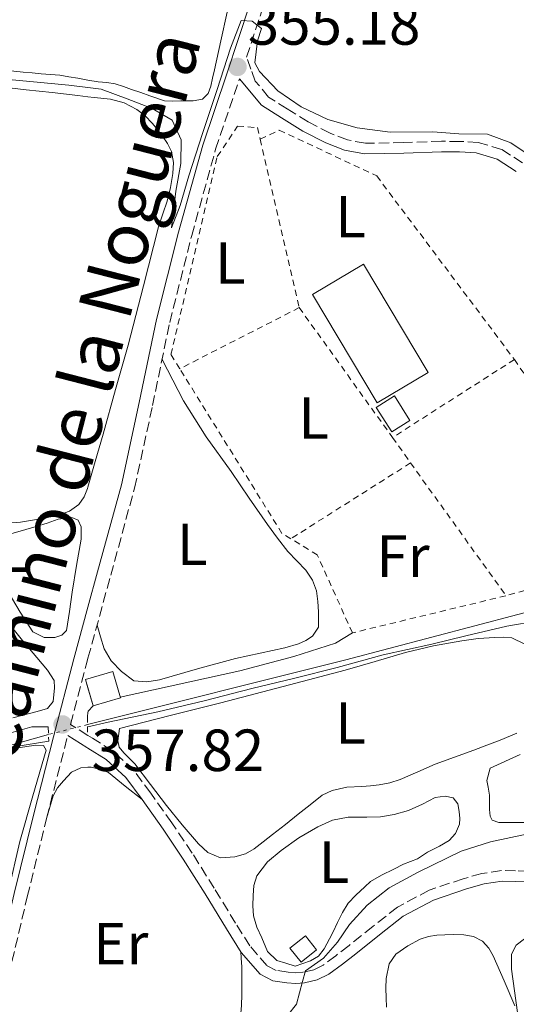
# Model space of a CAD drawing. Units: metres. Extents: x 598153 to 601663, y 4662033 to 4664396.
# Drawn here: x 601062 to 601146, y 4662438 to 4662604 of the extents above; entities that cross this region are included whole.
import ezdxf
from ezdxf.enums import TextEntityAlignment as Align

# ---------------------------------------------------------------- set-up
doc = ezdxf.new("R2010")
doc.units = ezdxf.units.M
doc.header["$MEASUREMENT"] = 0
for name, pattern in [('DGN Style 2', [1.7399219301090239, 1.043953158065414, -0.6959687720436097]), ('DGN Style 3', [2.435890702152634, 1.739921930109024, -0.6959687720436097]), ('DGN Style 5', [1.217945351076317, 0.5219765790327072, -0.6959687720436097])]:
    doc.linetypes.add(name, pattern=pattern)
for name, color, linetype, lineweight in [('Acequia sin especificar', 4, 'Continuous', 0), ('Acequia sin especificar no vista', 4, 'DGN Style 5', 0), ('Camino', 7, 'DGN Style 3', 0), ('Cota de punto acotado terreno', 7, 'Continuous', 0), ('Curva de nivel intermedia', 30, 'Continuous', 0), ('Edificio', 1, 'Continuous', 13), ('Embalse', 142, 'Continuous', 13), ('Etiqueta de uso rústico', 92, 'Continuous', 0), ('Invernadero', 7, 'Continuous', 0), ('Línea de cambio de uso (parcela vista)', 92, 'Continuous', 0), ('Margen derecho', 7, 'Continuous', 0), ('Pontón-alcantarilla (pasos de agua)', 1, 'DGN Style 2', 0), ('Punto acotado terreno (símbolo)', 7, 'Continuous', 0), ('Tela metálica o alambrada', 7, 'DGN Style 2', 0)]:
    doc.layers.add(name, color=color, linetype=linetype, lineweight=lineweight)
doc.styles.add('Style-Arial', font='arial.ttf')

# ---------------------------------------------------------------- blocks, each defined once
blk = doc.blocks.new('5PATER')
at = {"layer": 'Embalse', "linetype": 'Continuous', "lineweight": 0}
h = blk.add_hatch(color=51, dxfattribs=at)
edge = h.paths.add_edge_path()
edge.add_ellipse((0, 0), major_axis=(-0.1095731443231308, -0.1110710700762829), ratio=0.9994222409660317, start_angle=0, end_angle=360)

msp = doc.modelspace()

# ---------------------------------------------------------------- linework, layer by layer
at = {"layer": 'Acequia sin especificar', "color": 4, "linetype": 'Continuous', "lineweight": 0}
for points in [[(601073.9000000004, 4662484.930000001, 354.1100000000006), (601117.5499999998, 4662495.859999999, 353.9799999999959), (601153.8700000001, 4662505.41, 353.7700000000041), (601192.6200000001, 4662515.470000001, 353.5599999999977), (601229.9800000006, 4662524.640000001, 353.1300000000047)], [(600968.25, 4662455.59, 355.3699999999953), (600990.6200000001, 4662463.109999999, 355.3999999999942), (601006.6399999997, 4662467.630000001, 354.9400000000023), (601040.6799999997, 4662475.789999999, 354.3500000000058), (601067.3099999996, 4662483.279999999, 353.7299999999959)]]:
    msp.add_polyline3d(points, dxfattribs=at)
at = {"layer": 'Acequia sin especificar no vista', "color": 4, "linetype": 'DGN Style 5', "lineweight": 0, "extrusion": (-0.05417679272074476, -0.01356475083766515, 0.9984392183128653), "elevation": -95456.14513837159, "flags": 128}
msp.add_lwpolyline([(-4376880.768726349, 1712850.998143435), (-4376880.768726349, 1712844.194100519)], dxfattribs=at)
at = {"layer": 'Camino', "color": 7, "linetype": 'DGN Style 3', "lineweight": 0}
for points in [[(601147.390000001, 4662579.719999999, 354.7299999999959), (601143.8500000002, 4662581.989999998, 354.7100000000065), (601139.8700000016, 4662583.170000004, 354.699999999997), (601136.7800000004, 4662583.34, 354.7100000000065), (601133.6900000013, 4662583.350000001, 354.7200000000011), (601127.2699999998, 4662583.13, 354.699999999997), (601120.8500000002, 4662583.030000002, 354.6499999999941), (601117.8099999982, 4662583.580000003, 354.5899999999965), (601114.8799999978, 4662584.730000001, 354.5299999999989), (601111.1700000019, 4662586.620000001, 354.5099999999947), (601107.6499999971, 4662588.820000002, 354.4900000000052), (601104.4999999999, 4662590.820000002, 354.4400000000023), (601102.2499999991, 4662593.489999998, 354.479999999996), (601101.5199999983, 4662595.52, 354.5800000000016), (601100.7800000005, 4662597.54, 354.8999999999943), (601103.5799999969, 4662606.080000003, 354.6499999999941)], [(601073.9859535794, 4662496.142999416, 357.3249639578996), (601077.8299999975, 4662510.13, 357.0299999999988), (601081.8500000008, 4662524.830000003, 356.7299999999959), (601084.8900000006, 4662538.780000002, 356.429999999993), (601087.7899999997, 4662552.77, 356.1199999999953), (601091.5100000012, 4662567.440000001, 355.7599999999949), (601095.5500000003, 4662582.02, 355.3699999999955), (601099.579999998, 4662593.88, 355.0099999999948)], [(601073.9859535794, 4662483.121082838, 357.9315693933306), (601071.0500000004, 4662484.960000001, 357.8999999999942), (601073.7899999986, 4662495.430000001, 357.3399999999965), (601073.9859535794, 4662496.142999416, 357.3249639578996)], [(600973.9600000009, 4662340.850000002, 365.8800000000047), (600987.3000000004, 4662348.080000003, 365.1999999999971), (601000.6499999989, 4662355.280000002, 364.5399999999935), (601015.1099999984, 4662362.719999999, 364.0099999999948), (601029.6099999979, 4662370.080000003, 363.5), (601033.6200000001, 4662372.239999998, 363.3800000000047), (601037.5799999986, 4662374.500000001, 363.2599999999947), (601040.0100000005, 4662376.170000004, 363.0200000000042), (601042.2999999992, 4662378.050000003, 362.7299999999959), (601044.1200000009, 4662379.720000001, 362.679999999993), (601045.6599999988, 4662381.670000004, 362.6000000000059), (601047.8, 4662385.980000001, 362.0599999999977), (601049.1499999978, 4662390.550000002, 361.479999999996), (601051.7699999998, 4662403.120000003, 360.2899999999937), (601054.4400000008, 4662415.680000001, 359.5099999999948), (601057.4899999973, 4662429.149999999, 359.199999999997), (601060.5899999997, 4662442.610000002, 358.9499999999971), (601063.739999997, 4662455.88, 358.7599999999947), (601066.9899999968, 4662469.120000003, 358.5399999999937), (601070.5699999998, 4662483.13, 357.8999999999942)], [(601148.3599999986, 4662460.210000001, 362.1100000000007), (601146.1700000004, 4662460.270000001, 362.1199999999953), (601143.8000000011, 4662460.31, 362.1300000000047), (601140.5100000009, 4662459.830000003, 362.0700000000069), (601137.3700000005, 4662458.930000001, 362.0099999999949), (601131.6000000016, 4662457.010000003, 361.9100000000035), (601126.2399999971, 4662454.13, 361.8099999999976), (601122.0799999974, 4662450.870000003, 361.6600000000035), (601118.0799999987, 4662447.680000001, 361.4400000000023), (601115.8500000001, 4662445.95, 361.2500000000002), (601113.7199999979, 4662444.350000002, 360.929999999993), (601112.1099999985, 4662443.57, 360.6000000000058), (601110.3000000002, 4662443.160000001, 360.2700000000042), (601109.0799999975, 4662443.070000002, 360.0399999999935), (601107.7800000011, 4662443.160000001, 359.8099999999977), (601105.7800000006, 4662443.470000001, 359.5299999999988), (601104.1900000015, 4662444.27, 359.3699999999953), (601101.3399999995, 4662447.590000001, 359.1399999999995), (601098.9200000009, 4662451.420000002, 358.9100000000035), (601095.2999999998, 4662457.330000003, 358.5700000000069), (601091.6099999996, 4662463.250000001, 358.25), (601088.1600000008, 4662468.350000001, 358.179999999993), (601084.5799999977, 4662473.350000001, 358.1699999999984), (601081.7300000001, 4662477.220000001, 358.070000000007), (601078.1499999971, 4662480.52, 357.979999999996), (601074.7699999998, 4662482.63, 357.9400000000023), (601073.9859535794, 4662483.121082838, 357.9315693933306)]]:
    msp.add_polyline3d(points, dxfattribs=at)
at = {"layer": 'Curva de nivel intermedia', "color": 30, "linetype": 'Continuous', "lineweight": 0, "flags": 128}
for points, elevation in [([(601007.5100000009, 4662617.739999999), (601008.9200000013, 4662615.659999998), (601012.0199999993, 4662613.58), (601016.3300000009, 4662614.34), (601021.4500000017, 4662615.38), (601026.0200000005, 4662616.640000001), (601030.1500000011, 4662619.680000001), (601035.8300000007, 4662621.32), (601041.4200000009, 4662621.249999999), (601047.8600000005, 4662620.599999999), (601051.9500000008, 4662620.259999999), (601052.1699999998, 4662617.02), (601051.9599999997, 4662612.579999999), (601051.5000000015, 4662607.16), (601051.1999999997, 4662601.859999998), (601050.5899999996, 4662597.08), (601051.3200000004, 4662595.249999999), (601054.4299999997, 4662594.599999999), (601058.7500000002, 4662593.96), (601064.7699999996, 4662593.359999998), (601070.7799999999, 4662592.849999999), (601073.9859535794, 4662592.424901183)], 355.0000000000001), ([(601073.9859535794, 4662592.424901183), (601076.2100000014, 4662592.130000001), (601080.6200000015, 4662590.52), (601084.8300000003, 4662588.91), (601088.220000001, 4662586.9), (601089.7200000009, 4662583.619999999), (601089.6900000018, 4662579.580000001), (601088.8500000014, 4662574.949999999), (601088.0700000012, 4662568.779999998), (601089.5399999998, 4662572.52), (601091.0199999996, 4662577.52), (601093.3200000017, 4662584.679999999), (601095.8300000018, 4662592.109999998), (601098.0600000003, 4662599.039999999), (601099.8700000008, 4662603.759999999), (601101.7400000016, 4662603.630000001), (601103.3100000008, 4662602.38), (601102.6, 4662600.320000002), (601102.1399999995, 4662596.600000001), (601102.9800000022, 4662595.119999999), (601106.0700000012, 4662591.859999998), (601109.9800000006, 4662589.140000001), (601114.5200000004, 4662587.010000001), (601119.4600000001, 4662585.609999998), (601125.03, 4662584.920000001), (601132.2300000017, 4662584.930000001), (601136.6200000016, 4662584.599999999), (601141.4699999997, 4662584.580000001), (601145.4100000004, 4662583.11), (601149.0000000001, 4662580.649999999)], 355.0000000000001), ([(601073.9859535794, 4662484.569949111), (601077.3899999994, 4662485.359999998), (601085.8000000004, 4662487.09), (601093.6300000002, 4662488.929999999), (601101.6600000013, 4662491.029999999), (601108.9300000002, 4662492.779999999), (601116.0800000003, 4662494.599999999), (601123.8299999997, 4662496.689999999), (601132.0400000018, 4662498.499999999), (601137.8300000009, 4662499.939999999), (601144.7000000018, 4662501.539999999), (601149.9800000014, 4662502.440000001)], 355.0000000000001), ([(601118.6399999997, 4662500.42), (601115.7899999998, 4662498.679999998), (601108.7800000003, 4662496.430000001), (601099.6200000005, 4662494.020000001), (601079.4500000002, 4662489.560000001)], 355.0000000000001), ([(601074.8800000015, 4662488.130000001), (601074.0299999999, 4662487.189999999), (601073.9859535794, 4662486.905392359)], 355.0000000000001), ([(601073.9859535794, 4662486.905392359), (601073.9000000004, 4662486.349999999)], 355.0000000000001), ([(601067.2500000006, 4662484.560000001), (601064.4900000001, 4662484.569999999), (601056.5799999998, 4662482.319999999)], 355.0000000000001), ([(601073.9000000004, 4662484.55), (601073.9859535794, 4662484.569949111)], 355.0000000000001), ([(601061.8100000002, 4662481.250000001), (601067.3700000013, 4662482.130000001)], 355.0000000000001), ([(601073.9859535794, 4662412.212429584), (601074.5100000005, 4662412.51), (601083.2700000001, 4662416.31), (601100.49, 4662427.850000001), (601104.6699999998, 4662432.05), (601109.1800000004, 4662437.79), (601110.230000001, 4662441.609999999), (601110.7300000016, 4662443.390000001), (601113.7600000004, 4662445.56), (601116.1400000007, 4662448.230000001), (601118.1800000014, 4662451.21), (601121.140000001, 4662454.449999998), (601124.8500000013, 4662457.399999999), (601129.7400000017, 4662460.019999999), (601137.0300000008, 4662463.559999999), (601141.9600000015, 4662465.169999998), (601148.03, 4662466.449999999), (601155.280000001, 4662466.710000001), (601160.2099999995, 4662466.909999999), (601163.9199999999, 4662467.989999999)], 359.9999999999999)]:
    msp.add_lwpolyline(points, dxfattribs=dict(at, elevation=elevation))
at = {"layer": 'Edificio', "color": 1, "linetype": 'Continuous', "lineweight": 13, "extrusion": (0.004365584110604605, -0.00695343036404155, 0.9999662951727651), "elevation": -29437.86688169403, "flags": 128}
msp.add_lwpolyline([(601121.0763898367, 4662444.292247577), (601117.9864192837, 4662442.352200676), (601115.3862694325, 4662446.462300522), (601118.4762399857, 4662448.412347183), (601121.0763898367, 4662444.292247577)], close=True, dxfattribs=at)
at = {"layer": 'Edificio', "color": 51, "linetype": 'Continuous', "lineweight": 13, "extrusion": (0.004365584110604605, -0.00695343036404155, 0.9999662951727651), "elevation": -29437.86688169403, "flags": 128}
msp.add_lwpolyline([(601117.9864192837, 4662442.352200676), (601115.3862694325, 4662446.462300522), (601118.4762399857, 4662448.412347183), (601121.0763898367, 4662444.292247577), (601117.9864192837, 4662442.352200676)], dxfattribs=at)
at = {"layer": 'Edificio', "color": 1, "linetype": 'Continuous', "lineweight": 13, "extrusion": (-0.01528863026680884, 0.05198134290499001, 0.9985310199359652), "elevation": 233532.1839429947, "flags": 128}
msp.add_lwpolyline([(-1892252.424490026, -4297086.023224366), (-1892247.640077836, -4297086.023224366), (-1892247.640077837, -4297090.637213962), (-1892252.424490026, -4297090.637213961), (-1892252.424490026, -4297086.023224366)], close=True, dxfattribs=at)
at = {"layer": 'Edificio', "color": 51, "linetype": 'Continuous', "lineweight": 13, "extrusion": (-0.01528863026923059, 0.05198134291322394, 0.9985310199354994), "elevation": 233532.183986495, "flags": 128}
msp.add_lwpolyline([(-1892248.063270889, -4297090.637200684), (-1892252.424490026, -4297090.637211955), (-1892252.424490026, -4297086.02322236), (-1892247.640077837, -4297086.023222359), (-1892247.640134269, -4297089.196417853)], dxfattribs=at)
at = {"layer": 'Edificio', "color": 51, "linetype": 'Continuous', "lineweight": 13, "extrusion": (-0.01529378232637957, 0.05200398404615347, 0.9985297621330477), "elevation": 233634.6508756958, "flags": 128}
msp.add_lwpolyline([(-1892132.85272267, -4297134.171990973), (-1892132.852627863, -4297135.612785075), (-1892133.275820915, -4297135.612785076)], dxfattribs=at)
at = {"layer": 'Edificio', "color": 1, "linetype": 'Continuous', "lineweight": 13}
msp.add_polyline3d([(601112.5999999996, 4662446.960000001, 361.929999999993), (601109.9699999997, 4662444.869999999, 361.7299999999959), (601108.0700000003, 4662447.24, 361.8999999999942), (601110.7000000002, 4662449.33, 362.1100000000006)], close=True, dxfattribs=at)
at = {"layer": 'Edificio', "color": 51, "linetype": 'Continuous', "lineweight": 13}
msp.add_polyline3d([(601109.9699999997, 4662444.869999999, 361.7299999999959), (601108.0700000003, 4662447.24, 361.8999999999942), (601110.7000000002, 4662449.33, 362.1100000000006), (601112.5999999996, 4662446.960000001, 361.929999999993), (601109.9699999997, 4662444.869999999, 361.7299999999959)], dxfattribs=at)
at = {"layer": 'Invernadero', "color": 7, "linetype": 'Continuous', "lineweight": 0}
msp.add_polyline3d([(601131.4500000002, 4662544.350000001, 356.0899999999965), (601122.8300000001, 4662539.210000001, 356.0500000000029), (601111.9199999999, 4662557.5, 356.0299999999988), (601120.54, 4662562.65, 356.0800000000018)], close=True, dxfattribs=at)
msp.add_polyline3d([(601122.8300000001, 4662539.210000001, 356.0500000000029), (601111.9199999999, 4662557.5, 356.0299999999988), (601120.54, 4662562.65, 356.0800000000018), (601131.4500000002, 4662544.350000001, 356.0899999999965), (601122.8300000001, 4662539.210000001, 356.0500000000029)], dxfattribs=at)
at = {"layer": 'Línea de cambio de uso (parcela vista)', "color": 92, "linetype": 'Continuous', "lineweight": 0}
for points in [[(601052.4900000002, 4662604.17, 354.25), (601052.4800000006, 4662602.730000001, 354.2700000000041), (601052.4800000006, 4662600.58, 354.2899999999936), (601052.6900000004, 4662598.630000001, 354.2899999999936), (601053.3600000005, 4662597.060000001, 354.2700000000041), (601054.6699999999, 4662595.930000001, 354.25), (601056.6100000005, 4662595.4, 354.2400000000052), (601058.2300000006, 4662595.390000001, 354.2400000000052), (601059.8499999996, 4662595.350000001, 354.2400000000052), (601061.4500000002, 4662595.189999999, 354.2299999999959), (601063.0499999998, 4662595.029999999, 354.2200000000012), (601064.5700000003, 4662594.880000001, 354.2200000000012), (601066.0899999999, 4662594.730000001, 354.2200000000012), (601067.6799999997, 4662594.619999999, 354.2200000000012), (601069.2599999999, 4662594.49, 354.2100000000065), (601070.7699999996, 4662594.25, 354.179999999993), (601072.2699999996, 4662593.99, 354.1600000000035), (601073.9859999996, 4662593.6907, 354.1699999999983)], [(601073.9859999996, 4662593.6907, 354.1699999999983), (601073.9900000002, 4662593.689999999, 354.1699999999983), (601075.7100000001, 4662593.4, 354.1699999999983), (601077.1600000003, 4662593.26, 354.1699999999983), (601078.5899999999, 4662593.029999999, 354.1699999999983), (601079.9600000001, 4662592.57, 354.1900000000023), (601081.3300000001, 4662592.09, 354.2100000000065), (601082.8899999997, 4662591.57, 354.2299999999959), (601084.4600000001, 4662591.050000001, 354.25), (601086.9299999997, 4662590.199999999, 354.3000000000029), (601088.29, 4662590.119999999, 354.3300000000018), (601089.6500000004, 4662590.17, 354.3500000000058), (601091.7699999996, 4662590.17, 354.3999999999942), (601093.3300000001, 4662590.449999999, 354.3800000000047), (601094.2699999996, 4662591.42, 354.3699999999953), (601094.7300000006, 4662592.66, 354.3500000000058), (601095.0300000003, 4662594.029999999, 354.3300000000018), (601095.3300000001, 4662595.4, 354.320000000007), (601096.4000000004, 4662600.279999999, 354.2700000000041), (601097.4699999997, 4662605.16, 354.25)], [(601058.2999999998, 4662592.65, 355.570000000007), (601063.5700000003, 4662592.050000001, 355.5800000000018), (601067.9299999997, 4662591.560000001, 355.5800000000018), (601072.2999999998, 4662591.07, 355.5800000000018), (601073.9859999996, 4662590.8793, 355.5800000000018)], [(601073.9859999996, 4662590.8793, 355.5800000000018), (601075.04, 4662590.76, 355.5800000000018), (601077.7699999996, 4662590.449999999, 355.5800000000018), (601080.0899999999, 4662589.859999999, 355.5800000000018), (601082.25, 4662588.74, 355.5800000000018), (601083.6299999999, 4662587.67, 355.5500000000029), (601084.8099999996, 4662586.430000001, 355.5099999999948), (601085.7100000001, 4662585.33, 355.4900000000052), (601086.5599999996, 4662584.189999999, 355.4700000000012), (601087.4000000004, 4662582.960000001, 355.4499999999971), (601088.0899999999, 4662581.619999999, 355.429999999993), (601088.4400000004, 4662579.77, 355.429999999993), (601088.2999999998, 4662577.91, 355.429999999993), (601087.9100000003, 4662575.57, 355.4400000000023), (601087.3600000005, 4662573.27, 355.4499999999971), (601086.6200000001, 4662571.09, 355.4499999999971), (601085.9199999999, 4662568.91, 355.4499999999971), (601083.3899999997, 4662558.939999999, 355.5800000000018), (601080.7999999998, 4662548.980000001, 355.7200000000012), (601078.6600000003, 4662541.460000001, 355.7299999999959), (601076.5300000003, 4662533.939999999, 355.7400000000052), (601075.2199999997, 4662529.350000001, 355.7599999999948), (601073.9859999996, 4662525.002400001, 355.7884999999951)], [(601086.5, 4662546.529999999, 356.2599999999948), (601088.3200000003, 4662543.060000001, 356.3300000000018), (601090.1399999997, 4662539.59, 356.3999999999942), (601093.9699999997, 4662533.5, 356.4400000000023), (601098.1600000003, 4662527.619999999, 356.4100000000035), (601101.2100000001, 4662523.16, 356.3999999999942), (601104.29, 4662518.710000001, 356.3800000000047), (601105.9900000002, 4662516.390000001, 356.3800000000047), (601107.7599999999, 4662514.119999999, 356.3800000000047), (601109.2599999999, 4662512.550000001, 356.3899999999995), (601110.7999999998, 4662510.980000001, 356.3999999999942), (601111.8899999997, 4662509.33, 356.4100000000035), (601112.5599999996, 4662507.49, 356.429999999993), (601112.8200000003, 4662505.720000001, 356.4799999999959), (601112.9400000004, 4662503.939999999, 356.5299999999988), (601112.9299999997, 4662501.380000001, 356.5399999999936), (601111.9199999999, 4662499.880000001, 356.5399999999936), (601110.7699999996, 4662499.109999999, 356.5299999999988), (601109.5300000003, 4662498.58, 356.5099999999948), (601107.2599999999, 4662497.91, 356.4900000000052), (601103.0800000001, 4662496.99, 356.5200000000041), (601098.8899999997, 4662496.07, 356.5399999999936), (601092.4800000006, 4662494.33, 356.5599999999977), (601086.0899999999, 4662492.52, 356.570000000007), (601083.9100000003, 4662492.130000001, 356.5800000000018), (601081.7300000006, 4662492.34, 356.6100000000006), (601079.6600000003, 4662493.880000001, 356.7700000000041), (601077.9199999999, 4662495.689999999, 356.8300000000018), (601076.7199999997, 4662497.75, 356.929999999993), (601076.1200000001, 4662499.74, 357.070000000007), (601075.5199999996, 4662501.730000001, 357.2100000000065)], [(601073.9859999996, 4662525.002400001, 355.7884999999951), (601073.9199999999, 4662524.77, 355.7899999999936), (601073.3399999999, 4662523.350000001, 355.8000000000029), (601072.4600000001, 4662522.050000001, 355.8300000000018), (601070.8899999997, 4662520.949999999, 355.8999999999942), (601069.4400000004, 4662520.439999999, 355.9700000000012), (601067.9699999997, 4662520.07, 356.0399999999936), (601065.2800000003, 4662519.529999999, 356.0399999999936), (601062.5899999999, 4662519.119999999, 356.070000000007), (601060.3300000001, 4662518.9, 356.2100000000065)], [(601066.5800000001, 4662499.65, 356.75), (601064.6799999997, 4662500.58, 356.75), (601062.5099999999, 4662503.92, 356.75), (601060.5300000003, 4662507.32, 356.75), (601059.1100000005, 4662509.779999999, 356.7599999999948), (601057.6900000004, 4662512.25, 356.7700000000041), (601056.6299999999, 4662514.01, 356.8000000000029), (601056.6500000004, 4662515.09, 356.8000000000029), (601058.3300000001, 4662516.369999999, 356.5800000000018), (601061.7699999996, 4662517.359999999, 356.6600000000035), (601065.2199999997, 4662518.34, 356.7400000000052), (601067.0999999996, 4662518.949999999, 356.7400000000052), (601068.9699999997, 4662519.59, 356.7200000000012), (601071.25, 4662519.890000001, 356.7100000000065), (601072.3300000001, 4662519.449999999, 356.7100000000065), (601072.8200000003, 4662518.279999999, 356.6699999999983), (601072.8099999996, 4662516.25, 356.6600000000035), (601072.0499999998, 4662511.76, 356.6900000000023), (601071.29, 4662507.289999999, 356.7200000000012), (601070.8899999997, 4662504.050000001, 356.7200000000012), (601070.3600000005, 4662500.82, 356.7200000000012), (601069.5899999999, 4662500.029999999, 356.7299999999959), (601068.4100000003, 4662499.65, 356.7400000000052), (601066.5800000001, 4662499.65, 356.75)], [(601058.75, 4662504.24, 357.4199999999983), (601062.9199999999, 4662499.15, 357.3899999999995), (601067.1799999997, 4662494.130000001, 357.3699999999953), (601068.29, 4662492.369999999, 357.3699999999953), (601068.3499999996, 4662491.140000001, 357.3699999999953), (601068.1100000005, 4662488.83, 357.3899999999995), (601067.1799999997, 4662487.67, 357.3899999999995), (601065.3899999997, 4662487.15, 357.3899999999995), (601061.2999999998, 4662486.09, 357.3899999999995)], [(601096.3700000001, 4662462.439999999, 357.3600000000006), (601094.2400000002, 4662463.369999999, 357.2599999999948), (601092.6699999999, 4662464.82, 357.1999999999971), (601089.9199999999, 4662468.039999999, 357.1199999999953), (601087.2599999999, 4662471.32, 357.1000000000058), (601084.5700000003, 4662474.82, 357.1600000000035), (601081.8899999997, 4662478.33, 357.2599999999948), (601080.0199999996, 4662480.15, 357.2400000000052), (601079.2599999999, 4662481.109999999, 357.2899999999936), (601079.04, 4662482.180000001, 357.4700000000012), (601079.3099999996, 4662484.279999999, 357.9700000000012), (601087.8600000005, 4662486.449999999, 357.8800000000047), (601096.4100000003, 4662488.609999999, 357.7899999999936), (601106.9299999997, 4662491.350000001, 357.679999999993), (601117.4199999999, 4662494.15, 357.5800000000018), (601122.5099999999, 4662495.609999999, 357.5800000000018), (601127.5999999996, 4662497.09, 357.6000000000058), (601132.3300000001, 4662498.210000001, 357.5299999999988), (601137.1200000001, 4662499.09, 357.4700000000012), (601139.9100000003, 4662499.439999999, 357.4900000000052), (601142.7000000002, 4662499.65, 357.5), (601144.1399999997, 4662499.710000001, 357.5), (601145.5800000001, 4662499.57, 357.5), (601147.79, 4662498.52, 357.5)], [(601146.4100000003, 4662483.470000001, 357.2100000000065), (601143.5999999996, 4662482.289999999, 357.1699999999983), (601141.3700000001, 4662481.449999999, 357.1199999999953), (601139.1299999999, 4662480.609999999, 357.070000000007), (601135.8899999997, 4662479.430000001, 357.0099999999948), (601132.6500000004, 4662478.25, 356.9600000000065), (601129.7000000002, 4662476.970000001, 356.9199999999983), (601126.7300000006, 4662475.67, 356.9100000000035), (601124.9699999997, 4662475.109999999, 356.9199999999983), (601123.1500000004, 4662474.76, 356.9400000000023), (601121.7000000002, 4662474.59, 356.9700000000012), (601120.25, 4662474.470000001, 357.0099999999948), (601117.7100000001, 4662474.369999999, 357.0899999999965), (601115.2300000006, 4662473.810000001, 357.0899999999965), (601113.5499999998, 4662473.01, 357.1000000000058), (601111.5199999996, 4662471.41, 357.1300000000047), (601109.5, 4662469.810000001, 357.1499999999942), (601107.3200000003, 4662468.100000001, 357.2299999999959), (601105.1299999999, 4662466.390000001, 357.3300000000018), (601103.5999999996, 4662465.189999999, 357.3600000000006), (601102.0599999996, 4662463.99, 357.3699999999953), (601100.5700000003, 4662463.130000001, 357.3699999999953), (601098.7800000003, 4662462.609999999, 357.3899999999995), (601096.3700000001, 4662462.439999999, 357.3600000000006)], [(601038.8498999998, 4662474.9005, 357.5351999999984), (601039.0700000003, 4662474.960000001, 357.5299999999988), (601048.5499999998, 4662477.289999999, 357.5), (601058, 4662479.730000001, 357.4799999999959), (601061.8099999996, 4662480.970000001, 357.3300000000018), (601065.2100000001, 4662481.460000001, 357.2100000000065), (601066.4500000002, 4662481.42, 357.2200000000012), (601066.9299999997, 4662480.609999999, 357.2599999999948), (601064.6699999999, 4662472.92, 357.6000000000058), (601062.4900000002, 4662465.199999999, 357.9600000000065), (601060.5300000003, 4662456.689999999, 358.1699999999983), (601058.5904000001, 4662448.6099, 358.3506000000052)], [(601144.8600000005, 4662468.42, 358.929999999993), (601143.3899999997, 4662468.439999999, 358.929999999993), (601142.25, 4662468.82, 358.929999999993), (601141.9199999999, 4662469.480000001, 358.929999999993), (601141.8200000003, 4662470.609999999, 358.929999999993), (601141.8200000003, 4662471.91, 358.929999999993), (601141.8200000003, 4662473.050000001, 358.929999999993), (601141.5999999996, 4662474.359999999, 358.929999999993), (601141.3399999999, 4662475.529999999, 358.929999999993), (601141.8899999997, 4662477.609999999, 358.8800000000047), (601147, 4662479.91, 358.929999999993)], [(601073.9859999996, 4662477.740599999, 358.5899999999965), (601074.5099999999, 4662477.779999999, 358.5899999999965), (601076.1600000003, 4662477.369999999, 358.5599999999977), (601077.4699999997, 4662476.84, 358.5599999999977), (601080.29, 4662474.57, 358.3699999999953), (601083.1200000001, 4662472.289999999, 358.1699999999983)], [(601066.9900000002, 4662469.119999999, 358.5399999999936), (601067.5499999998, 4662471.01, 358.6000000000058), (601068.1100000005, 4662472.9, 358.6499999999942), (601068.8499999996, 4662474.25, 358.6199999999953), (601069.8499999996, 4662475.480000001, 358.570000000007), (601071.1799999997, 4662476.890000001, 358.5899999999965), (601072.7800000003, 4662477.65, 358.5899999999965), (601073.9859999996, 4662477.740599999, 358.5899999999965)], [(601108.9600000001, 4662444.210000001, 359.179999999993), (601107.4199999999, 4662444.67, 359.179999999993), (601105.8799999999, 4662445.130000001, 359.179999999993), (601104.3099999996, 4662446.680000001, 359.1900000000023), (601103.3399999999, 4662448.970000001, 359.1999999999971), (601102.5300000003, 4662450.77, 359.25), (601101.9699999997, 4662452.65, 359.3399999999965), (601101.8200000003, 4662454.369999999, 359.4700000000012), (601101.8899999997, 4662456.100000001, 359.5800000000018), (601102.0099999999, 4662457.77, 359.6100000000006), (601102.4900000002, 4662459.41, 359.6000000000058), (601104.3099999996, 4662461.800000001, 359.570000000007), (601106.6200000001, 4662463.689999999, 359.5299999999988), (601109.5999999996, 4662465.859999999, 359.5200000000041), (601112.7800000003, 4662467.720000001, 359.5200000000041), (601115.2999999998, 4662468.84, 359.6000000000058), (601117.9199999999, 4662469.350000001, 359.679999999993), (601119.5, 4662469.350000001, 359.6600000000035), (601121.0899999999, 4662469.350000001, 359.6499999999942), (601123.4100000003, 4662469.369999999, 359.6499999999942), (601125.6799999997, 4662469.77, 359.6100000000006), (601128.1100000005, 4662470.470000001, 359.6000000000058), (601130.4800000006, 4662471.529999999, 359.5800000000018), (601132.6399999997, 4662472.65, 359.5800000000018), (601134.2999999998, 4662472.869999999, 359.5800000000018), (601135.6600000003, 4662472.600000001, 359.5299999999988), (601136.4600000001, 4662471.59, 359.4700000000012), (601136.7000000002, 4662470.279999999, 359.3600000000006), (601136.7800000003, 4662469.109999999, 359.25), (601136.75, 4662468.17, 359.179999999993), (601136.0599999996, 4662466.57, 359.179999999993), (601134.9600000001, 4662465.4, 359.1699999999983), (601133.3399999999, 4662464.439999999, 359.1499999999942), (601131.3399999999, 4662463.4, 359.1499999999942), (601129.6500000004, 4662462.310000001, 359.1300000000047), (601127.2599999999, 4662461.41, 359.1199999999953), (601125.6500000004, 4662460.550000001, 359.1000000000058), (601123.5700000003, 4662459.560000001, 359.0899999999965), (601121.6799999997, 4662458.49, 359.0899999999965), (601120.7699999996, 4662457.560000001, 359.0899999999965), (601119.2000000002, 4662456.17, 359.0899999999965), (601117.9299999997, 4662454.82, 359.0899999999965), (601116.9600000001, 4662453.25, 359.1000000000058), (601116.1399999997, 4662451.529999999, 359.1300000000047), (601115.3700000001, 4662449.970000001, 359.1300000000047), (601114.7699999996, 4662448.810000001, 359.1300000000047), (601113.9000000004, 4662447.09, 359.1300000000047), (601112.9100000003, 4662445.869999999, 359.1300000000047), (601111.5499999998, 4662445.09, 359.1300000000047), (601110.25, 4662444.65, 359.1600000000035), (601108.9600000001, 4662444.210000001, 359.179999999993)], [(601148.1100000005, 4662468.42, 358.9100000000035), (601146.25, 4662468.42, 358.9100000000035), (601144.8600000005, 4662468.42, 358.929999999993)], [(601146.54, 4662436.390000001, 363.3600000000006), (601146.0300000003, 4662440.029999999, 363.25), (601145.5199999996, 4662443.67, 363.1699999999983), (601145.5300000003, 4662446.210000001, 363.1699999999983), (601146.29, 4662447.75, 363.1699999999983), (601147.7300000006, 4662448.82, 363.1300000000047), (601149.29, 4662449.57, 363.0899999999965), (601155.2999999998, 4662451.949999999, 363.1000000000058), (601161.3600000005, 4662454.119999999, 363.1499999999942), (601163.25, 4662454.550000001, 363.1399999999995), (601165.1299999999, 4662455.01, 363.1000000000058), (601165.4900000002, 4662455.49, 363.0200000000041), (601165.9199999999, 4662455.680000001, 363.0099999999948)], [(601124.4000000004, 4662437.279999999, 363.3300000000018), (601124.3300000001, 4662438.84, 363.3399999999965), (601124.3099999996, 4662440.480000001, 363.3500000000058), (601124.3300000001, 4662442.119999999, 363.3600000000006), (601124.8300000001, 4662444.58, 363.3600000000006), (601125.9800000006, 4662446.210000001, 363.3600000000006), (601127.9800000006, 4662447.59, 363.3699999999953), (601130.1100000005, 4662448.730000001, 363.3699999999953), (601131.4699999997, 4662449.180000001, 363.3699999999953), (601132.8799999999, 4662449.4, 363.3699999999953), (601134.2699999996, 4662449.470000001, 363.3699999999953), (601135.6600000003, 4662449.51, 363.3699999999953), (601137.4900000002, 4662449.49, 363.3699999999953), (601139.1100000005, 4662449.210000001, 363.3699999999953), (601140.6200000001, 4662448.390000001, 363.3699999999953), (601141.6900000004, 4662447.24, 363.3699999999953), (601142.4100000003, 4662445.930000001, 363.3699999999953), (601144.2999999998, 4662441.720000001, 363.3699999999953), (601146.0899999999, 4662437.49, 363.3600000000006)], [(601073.9859999996, 4662416.849099999, 359.0963000000047), (601074.8099999996, 4662417.189999999, 359.1000000000058), (601077.1600000003, 4662418.119999999, 359.1199999999953), (601079.4000000004, 4662419.24, 359.1300000000047), (601082.0099999999, 4662420.92, 359.1300000000047), (601084.6200000001, 4662422.609999999, 359.1300000000047), (601086.8099999996, 4662424.029999999, 359.1300000000047), (601089, 4662425.449999999, 359.1300000000047), (601090.9100000003, 4662427.119999999, 359.1300000000047), (601092.75, 4662428.869999999, 359.1300000000047), (601094.9199999999, 4662430.34, 359.1300000000047), (601097.1299999999, 4662431.779999999, 359.1300000000047), (601099.0499999998, 4662433.49, 359.1300000000047), (601099.4000000004, 4662435.27, 359.1300000000047), (601099.8399999999, 4662436.66, 359.1300000000047), (601100, 4662439.08, 359.1199999999953), (601100, 4662440.640000001, 359.1100000000006), (601100, 4662442.199999999, 359.1000000000058), (601100, 4662444.09, 359.0399999999936), (601099.8399999999, 4662445.539999999, 359.0200000000041), (601099.7800000003, 4662446.680000001, 359.1300000000047)]]:
    msp.add_polyline3d(points, dxfattribs=at)
at = {"layer": 'Margen derecho', "color": 7, "linetype": 'Continuous', "lineweight": 0, "extrusion": (-0.01234473711414217, 1.874676885958082e-09, 0.9999238008296347), "elevation": -7062.176704731312, "flags": 128}
msp.add_lwpolyline([(601032.6033165401, 4662480.990313789), (601032.4273495509, 4662481.100013243), (601029.1871026478, 4662483.13001324)], dxfattribs=at)
at = {"layer": 'Margen derecho', "color": 7, "linetype": 'Continuous', "lineweight": 0}
for points in [[(601073.9859535794, 4662504.780291375, 357.1553847501116), (601075.6200000013, 4662510.730000001, 357.0299999999988), (601079.6299999991, 4662525.38, 356.7299999999959), (601082.6599999999, 4662539.260000003, 356.429999999993), (601085.5599999991, 4662553.280000002, 356.1199999999953), (601089.3000000007, 4662568.020000001, 355.7599999999949), (601093.3700000009, 4662582.690000002, 355.3699999999955), (601097.4600000012, 4662594.760000002, 354.9999999999999), (601101.3700000006, 4662606.670000004, 354.6499999999941), (601104.6599999986, 4662622.4, 354.3399999999966), (601107.9699999989, 4662638.31, 354.1100000000007), (601114.0100000006, 4662661.440000002, 353.800000000003), (601120.0900000003, 4662684.480000002, 353.5299999999991), (601126.5700000002, 4662709.559999999, 353.3099999999977), (601133.5199999993, 4662734.539999999, 353.0800000000019), (601136.4600000008, 4662744.190000003, 352.9799999999959), (601139.5000000006, 4662754.140000002, 352.8699999999954)], [(601146.3299999969, 4662578.260000002, 354.7299999999959), (601143.0900000003, 4662580.330000003, 354.7100000000065), (601139.5599999987, 4662581.390000002, 354.699999999997), (601136.7299999989, 4662581.550000002, 354.7100000000065), (601133.7199999982, 4662581.550000002, 354.7200000000011), (601127.3099999977, 4662581.330000003, 354.699999999997), (601120.6999999982, 4662581.230000001, 354.6499999999941), (601117.3200000009, 4662581.840000001, 354.5899999999965), (601114.1400000004, 4662583.080000003, 354.5299999999989), (601110.28, 4662585.050000003, 354.5099999999947), (601106.6900000004, 4662587.300000001, 354.4900000000052), (601103.2999999997, 4662589.449999999, 354.4400000000023), (601099.579999998, 4662593.88, 355.0099999999948)], [(600963.9899999974, 4662338.170000002, 366.1100000000006), (600972.8900000001, 4662342.859999999, 365.8800000000047), (600986.2199999986, 4662350.080000004, 365.1999999999971), (600999.5899999995, 4662357.300000001, 364.5399999999935), (601014.0699999989, 4662364.760000002, 364.0099999999948), (601028.5500000007, 4662372.110000002, 363.5), (601032.5199999983, 4662374.230000001, 363.3800000000047), (601036.3599999981, 4662376.430000001, 363.2599999999947), (601038.6299999991, 4662377.989999999, 363.0200000000042), (601040.7999999995, 4662379.770000001, 362.7299999999959), (601042.4400000002, 4662381.280000002, 362.679999999993), (601043.7199999986, 4662382.899999999, 362.6000000000059), (601045.6700000021, 4662386.820000002, 362.0599999999977), (601046.9299999983, 4662391.100000001, 361.479999999996), (601049.539999999, 4662403.590000002, 360.2899999999937), (601052.2100000001, 4662416.170000004, 359.5099999999948), (601055.260000001, 4662429.66, 359.199999999997), (601058.359999999, 4662443.13, 358.9499999999971), (601061.5199999996, 4662456.420000002, 358.7599999999947), (601064.7699999996, 4662469.680000002, 358.5399999999937), (601068.1400000001, 4662482.86, 357.9400000000023), (601071.579999998, 4662496.020000001, 357.3399999999965), (601073.9859535794, 4662504.780291375, 357.1553847501116)], [(601148.3500000018, 4662458.399999999, 362.1100000000007), (601146.1299999979, 4662458.470000001, 362.1199999999953), (601143.9200000018, 4662458.500000001, 362.1300000000047), (601140.890000001, 4662458.059999999, 362.0700000000069), (601137.8999999979, 4662457.210000001, 362.0099999999949), (601132.3199999989, 4662455.340000001, 361.9100000000035), (601127.2299999994, 4662452.610000002, 361.8099999999976), (601123.1999999994, 4662449.45, 361.6600000000035), (601119.1999999986, 4662446.260000004, 361.4400000000023), (601116.9499999998, 4662444.52, 361.2500000000002), (601114.6700000021, 4662442.81, 360.929999999993), (601112.7099999997, 4662441.86, 360.6000000000058), (601110.5700000006, 4662441.370000003, 360.2700000000042), (601109.0799999975, 4662441.25, 360.0399999999935), (601107.5799999977, 4662441.370000003, 359.8099999999977), (601105.2199999974, 4662441.730000001, 359.5299999999988), (601103.0499999992, 4662442.820000002, 359.3699999999953), (601099.8799999976, 4662446.510000002, 359.1399999999995), (601097.3899999998, 4662450.470000001, 358.9100000000035), (601093.7600000021, 4662456.38, 358.5700000000069), (601090.0899999996, 4662462.260000003, 358.25), (601086.670000002, 4662467.320000002, 358.179999999993), (601083.1200000005, 4662472.29, 358.1699999999984), (601080.3799999978, 4662476.010000002, 358.070000000007), (601077.0499999997, 4662479.080000003, 357.979999999996), (601073.9859535794, 4662480.990300549, 357.9421722664316)]]:
    msp.add_polyline3d(points, dxfattribs=at)
at = {"layer": 'Pontón-alcantarilla (pasos de agua)', "color": 1, "linetype": 'DGN Style 2', "lineweight": 0, "elevation": 354.5399999999936, "flags": 128}
msp.add_lwpolyline([(601073.9000000004, 4662486.350000001), (601073.9000000004, 4662483.67)], dxfattribs=at)
at = {"layer": 'Pontón-alcantarilla (pasos de agua)', "color": 1, "linetype": 'DGN Style 2', "lineweight": 0, "extrusion": (0.002631692608980178, -0.0532917752894961, 0.9985755158627242), "elevation": -246536.0904447291, "flags": 128}
msp.add_lwpolyline([(830301.6091618398, 4620591.242577433), (830301.6091618398, 4620588.806145616)], dxfattribs=at)
at = {"layer": 'Tela metálica o alambrada', "color": 7, "linetype": 'DGN Style 2', "lineweight": 0, "extrusion": (-0.001632532284211378, 0.007014208301908729, 0.9999740675238726), "elevation": 32078.7438336096, "flags": 128}
msp.add_lwpolyline([(601102.8497129491, 4662473.37920866), (601109.4600469801, 4662444.978510006)], dxfattribs=at)
at = {"layer": 'Tela metálica o alambrada', "color": 7, "linetype": 'DGN Style 2', "lineweight": 0, "extrusion": (0.008639858102018087, 0.004409749357524132, 0.9999529523745508), "elevation": 26110.13578684546, "flags": 128}
msp.add_lwpolyline([(601084.1681959683, 4662485.484154394), (601063.9670491467, 4662475.17405415)], dxfattribs=at)
at = {"layer": 'Tela metálica o alambrada', "color": 7, "linetype": 'DGN Style 2', "lineweight": 0, "extrusion": (-0.004105710472177896, 0.005721371490617375, 0.9999752042174772), "elevation": 24564.16977547092, "flags": 128}
msp.add_lwpolyline([(601106.0748539564, 4662491.061088911), (601121.8055014705, 4662469.140730137)], dxfattribs=at)
at = {"layer": 'Tela metálica o alambrada', "color": 7, "linetype": 'DGN Style 2', "lineweight": 0, "extrusion": (-0.003792140813510081, -0.002422552092559068, 0.9999898754034511), "elevation": -13218.64577919278, "flags": 128}
msp.add_lwpolyline([(601143.0385736356, 4662528.188788379), (601122.4383046181, 4662515.028749762)], dxfattribs=at)
at = {"layer": 'Tela metálica o alambrada', "color": 7, "linetype": 'DGN Style 2', "lineweight": 0, "extrusion": (-0.01847390716804917, 0.003678322095473507, 0.9998225766107246), "elevation": 6401.019132206744, "flags": 128}
msp.add_lwpolyline([(-4690174.145753921, -320846.2343920624), (-4690146.127112747, -320817.0358262297), (-4690134.781734764, -320839.863795881)], dxfattribs=at)
at = {"layer": 'Tela metálica o alambrada', "color": 7, "linetype": 'DGN Style 2', "lineweight": 0, "extrusion": (-0.044641279206032, -0.02920050201856306, 0.9985762298756732), "elevation": -162626.3945088249, "flags": 128}
msp.add_lwpolyline([(-3572854.441121669, 3051008.569175919), (-3572856.018306268, 3051007.81931677), (-3572888.711808852, 3051008.569175919)], dxfattribs=at)
at = {"layer": 'Tela metálica o alambrada', "color": 7, "linetype": 'DGN Style 2', "lineweight": 0, "extrusion": (-0.003319666592757998, 0.004628069385390041, 0.9999837802621986), "elevation": 19939.12622992408, "flags": 128}
msp.add_lwpolyline([(601123.2799416495, 4662491.023616484), (601126.3500243245, 4662486.743570648)], dxfattribs=at)
at = {"layer": 'Tela metálica o alambrada', "color": 7, "linetype": 'DGN Style 2', "lineweight": 0, "elevation": 356.1699999999983, "flags": 128}
msp.add_lwpolyline([(601128.4800000006, 4662529.09), (601108.2400000002, 4662516.300000001)], dxfattribs=at)
at = {"layer": 'Tela metálica o alambrada', "color": 7, "linetype": 'DGN Style 2', "lineweight": 0, "extrusion": (-0.004228000929493227, 0.005888719753329174, 0.9999737231486671), "elevation": 25270.9160215439, "flags": 128}
msp.add_lwpolyline([(601124.6128189592, 4662461.117487962), (601140.7035207559, 4662438.707099397)], dxfattribs=at)
at = {"layer": 'Tela metálica o alambrada', "color": 7, "linetype": 'DGN Style 2', "lineweight": 0}
for points in [[(601089.4800000006, 4662544.980000001, 356.1699999999983), (601088, 4662547.369999999, 356.1699999999983), (601095.8200000003, 4662580.789999999, 355.8500000000058), (601099.2599999999, 4662585.890000001, 355.929999999993), (601102.6100000005, 4662585.67, 355.7299999999959), (601103.0700000003, 4662583.689999999, 355.7400000000052)], [(601103.0700000003, 4662583.689999999, 355.7400000000052), (601106.29, 4662585.24, 355.6100000000006), (601122.75, 4662577.51, 355.9799999999959), (601146.0099999999, 4662546.529999999, 356.25)], [(601144.5700000003, 4662506.680000001, 356.3699999999953), (601118.6399999997, 4662500.42, 356.3300000000018), (601112.7199999997, 4662513.57, 356.3000000000029), (601108.2400000002, 4662516.300000001, 356.1699999999983)]]:
    msp.add_polyline3d(points, dxfattribs=at)

# ---------------------------------------------------------------- block references
at = {"layer": 'Punto acotado terreno (símbolo)', "color": 7, "linetype": 'Continuous', "lineweight": 0, "xscale": 10, "yscale": 10, "zscale": 10}
for p in [(601099.2399999984, 4662595.899999999, 355.179999999993), (601069.6999999981, 4662484.970000001, 357.8200000000074)]:
    msp.add_blockref('5PATER', p, dxfattribs=at)

# ---------------------------------------------------------------- texts
at = {"color": 7, "linetype": 'Continuous', "lineweight": 0, "style": 'Style-Arial'}
msp.add_text('Camino de la Noguera', height=9, rotation=75.56473, dxfattribs=at).set_placement((601077.3710585121, 4662539.053534245, 356.6999999999971), align=Align.CENTER)
at = {"layer": 'Cota de punto acotado terreno', "color": 7, "linetype": 'Continuous', "lineweight": 0, "style": 'Style-Arial'}
for s, p in [('355.18', (601100.9799999996, 4662599.649999998, 355.179999999993)), ('357.82', (601074.6000000022, 4662477.11, 357.820000000007))]:
    msp.add_text(s, height=7.000000000000002, dxfattribs=at).set_placement(p)
at = {"layer": 'Etiqueta de uso rústico', "color": 92, "linetype": 'Continuous', "lineweight": 0, "style": 'Style-Arial'}
for s, p in [('L', (601118.3414203794, 4662570.630009997, 355.0599999999977)), ('L', (601098.0214203794, 4662562.82001, 355.6900000000023)), ('L', (601112.1214203788, 4662536.680009999, 356.070000000007)), ('L', (601061.5714203779, 4662514.210009999, 356.7100000000065)), ('L', (601091.5914203788, 4662515.340009998, 356.7100000000065)), ('Fr', (601127.1936852683, 4662513.360009997, 356.179999999993)), ('L', (601118.3414203794, 4662485.210010001, 357.3600000000006)), ('L', (601115.5314203796, 4662461.740009999, 359.320000000007)), ('Er', (601079.5254566099, 4662447.990009997, 358.8300000000018))]:
    msp.add_text(s, height=7.000000000000002, dxfattribs=at).set_placement(p, align=Align.MIDDLE_CENTER)

doc.saveas('drawing.dxf')
